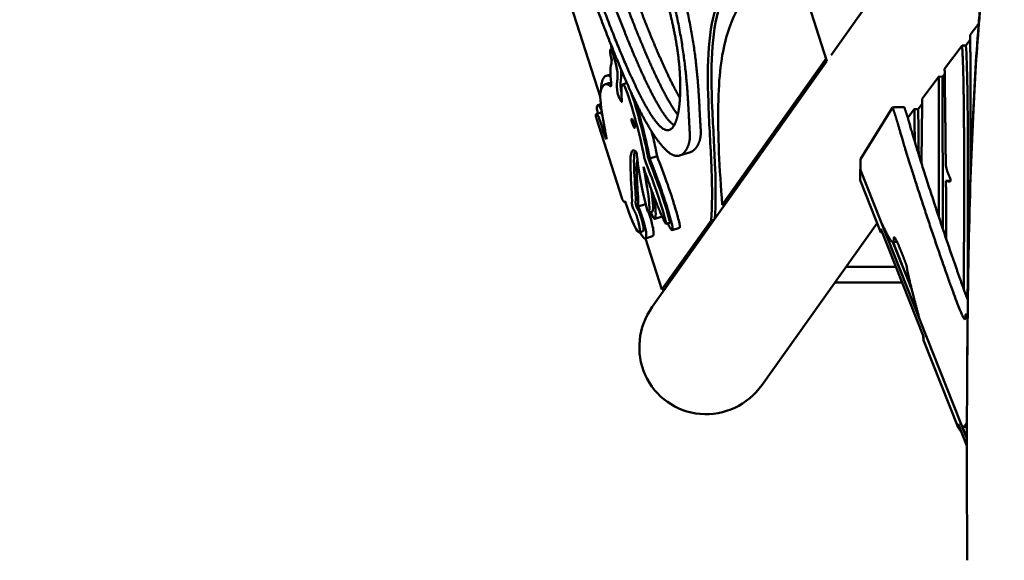
# Model space of a CAD drawing. Units: millimetres. Extents: x -2844 to 18241, y 0 to 39190.
# Drawn here: x 4163 to 5182, y 30930 to 31490 of the extents above; entities that cross this region are included whole.
import ezdxf

# ---------------------------------------------------------------- set-up
doc = ezdxf.new("R2010")
doc.units = ezdxf.units.MM
doc.layers.add('katman 1', color=7, linetype='Continuous', lineweight=0)
doc.layers.add('MD_Visible', color=7, linetype='Continuous', lineweight=50)
doc.styles.get("Standard").update_dxf_attribs({"font": 'arial.ttf'})
doc.dimstyles.new('ISO-25 (BySec)', dxfattribs={"dimtxt": 120, "dimasz": 60, "dimexe": 1.25, "dimexo": 0.625, "dimgap": 80, "dimtad": 1, "dimlfac": 0.1, "dimrnd": 5, "dimtxsty": 'Standard', "dimcen": 0, "dimse1": 1, "dimse2": 1, "dimclrd": 256, "dimclre": 256, "dimclrt": 256, "dimadec": 0, "dimazin": 0, "dimtfac": 1, "dimtmove": 1, "dimatfit": 3, "dimldrblk": 'DOTBLANK', "dimfxl": 1, "dimlwd": 5, "dimlwe": 5, "dimarcsym": 0})

# ---------------------------------------------------------------- blocks, each defined once
blk = doc.blocks.new('CustomObjectsInViewport8_0')
at = {"layer": 'MD_Visible'}
for p, q in [((4872.7, 3509.3), (4998.8, 3115)), ((5181.7, 3372.6), (5003.1, 3121.3)), ((4706.1, 3259.3), (4764, 3078.3)), ((5147.2, 3142.4), (5156, 3154.1)), ((5120.7, 3107), (5138.8, 3131.1)), ((5142.8, 3131.1), (5138.8, 3131.1)), ((5142.8, 3131.1), (5147.3, 3137.1)), ((4774.4, 3126.8), (4776.9, 3127.5)), ((4998.7, 3115.1), (4817.8, 2860.5)), ((4997.9, 3117.7), (4890.3, 2966.3)), ((4774.5, 3101.2), (4770.2, 3099.9)), ((5118.6, 3098.8), (5120.8, 3101.8)), ((4768.9, 3090.9), (4772.7, 3092.1)), ((4787.2, 3090.9), (4791, 3092.1)), ((5097.5, 3076), (5114.6, 3098.9)), ((5118.6, 3098.8), (5114.6, 3098.9)), ((5114.6, 3098.9), (5114.7, 2953.4)), ((5118.7, 2941.5), (5118.6, 3098.8)), ((4764.5, 3070.3), (4761.4, 3069.3)), ((4784, 3076.1), (4786.2, 3076.8)), ((5093.3, 3065.1), (5097.4, 3070.6)), ((4760.1, 3060.4), (4763.9, 3061.6)), ((5033.4, 3013.5), (5066.8, 3067.1)), ((5082.6, 3056.1), (5089.3, 3065.2)), ((5093.3, 3065.1), (5089.3, 3065.2)), ((4760.2, 3055.6), (4786.4, 2973.3)), ((4857.5, 3020.8), (4846.2, 3017.2)), ((4822.9, 3016.4), (4815.3, 3014)), ((5033.4, 3013.5), (5033.4, 3003)), ((5143.8, 2724.2), (5033.1, 3003.2)), ((5033.1, 3003.2), (5033.1, 2991.8)), ((5033.4, 3003.2), (5033.1, 3003.2)), ((5054.6, 2937.6), (5033.1, 2991.8)), ((5126, 2991), (5122, 2991)), ((4789.2, 2969.2), (4789.9, 2969.4)), ((4810.9, 2966.8), (4803.4, 2964.4)), ((4814.3, 2958), (4818, 2959.2)), ((4890.3, 2966.3), (4893.8, 2967.4)), ((4828, 2953.9), (4820.5, 2951.5)), ((4878.7, 2950), (4827.9, 2878.5)), ((4832.1, 2946.3), (4835.9, 2947.6)), ((4882.2, 2951.1), (4878.7, 2950)), ((4804.5, 2937.8), (4808.2, 2939)), ((4845.9, 2942.2), (4838.4, 2939.8)), ((5050.8, 2947.2), (4931.7, 2779.6)), ((5054.6, 2941.4), (5098.9, 2829.7)), ((5054.6, 2937.6), (5054.6, 2941.4)), ((5094.3, 2849.2), (5055.7, 2946.8)), ((4818.2, 2933.7), (4810.7, 2931.3)), ((4811, 2931.4), (4827.9, 2878.5)), ((5067, 2927.5), (5071, 2927.7)), ((5086.7, 2878.3), (5067.2, 2927.5)), ((5086.7, 2878.3), (5067.2, 2927.5)), ((5067.3, 2927.5), (5086.5, 2879.2)), ((5070.3, 2901.8), (5018.5, 2901.8)), ((4827.9, 2878.5), (4831.4, 2879.6)), ((5076.6, 2885.8), (5007.2, 2885.8)), ((5144.5, 2852.8), (5142.7, 2852.7)), ((5098.9, 2829.7), (5098.9, 2825.9)), ((5134.7, 2735.6), (5098.9, 2825.9)), ((5143.9, 2774.8), (5143.9, 2771.7)), ((5134.7, 2739.4), (5143.7, 2716.5)), ((5134.7, 2735.6), (5134.7, 2739.4)), ((5139.2, 2735.9), (5143, 2736.1)), ((5143, 2736.1), (5139.2, 2735.9)), ((5143.8, 2724.5), (5139.2, 2736)), ((5143.8, 2734.3), (5143, 2736.1)), ((5143.8, 2734.3), (5143, 2736.1)), ((5143.2, 2736.2), (5143.8, 2734.6))]:
    blk.add_line(p, q, dxfattribs=at)
at = {"layer": 'MD_Visible', "extrusion": (0, 0, -1)}
for centre, major_axis, start_param, end_param in [((4783.2, 3079.6), (-1.22, 3.81), 3.771307, 5.467376), ((4787, 3080.8), (-1.22, 3.81), 5.234562, 5.467376), ((4764.6, 3056.9), (-3.7, 11.5), 5.105157, 6.058761), ((4801.9, 2965.3), (-1.22, 3.81), 3.742633, 5.923058), ((4798.2, 2964.1), (-1.22, 3.81), 3.742633, 5.923058), ((4816.8, 2963), (-3.7, 11.5), 2.9736, 4.375472), ((4834.7, 2951.4), (-3.7, 11.5), 1.973341, 3.844805)]:
    blk.add_ellipse(centre, major_axis=major_axis, ratio=0.155841, start_param=start_param, end_param=end_param, dxfattribs=at)
at = {"layer": 'MD_Visible'}
for centre, major_axis, ratio, start_param, end_param in [((4760.8, 3055.7), (1.22, -3.81), 0.155841, 3.366017, 4.708679), ((4787, 2973.5), (1.22, -3.81), 0.155841, 4.708679, 6.017629), ((4813, 2961.8), (1.22, -3.81), 0.155841, 4.416751, 6.451178), ((4816.8, 2963), (1.22, -3.81), 0.155841, 0, 0.167992), ((4824.3, 2965.4), (3.7, -11.5), 0.155841, 0, 0.061279), ((4830.9, 2950.2), (1.22, -3.81), 0.155841, 5.579973, 7.451437), ((4834.7, 2951.4), (1.22, -3.81), 0.155841, 0, 1.168251), ((4842.2, 2953.8), (3.7, -11.5), 0.155841, 0, 1.168251), ((4874.7, 2820), (41.2, 58), 0.981101, 1.570796, 4.712389), ((5105.2, 3440.1), (35.1, -704.6), 0.105248, 0.036186, 0.037746)]:
    blk.add_ellipse(centre, major_axis=major_axis, ratio=ratio, start_param=start_param, end_param=end_param, dxfattribs=at)
at = {"layer": 'MD_Visible', "extrusion": (0, 0, -1)}
blk.add_ellipse((4798.1, 3050.6), major_axis=(-1.52, 4.76), ratio=0.155841, dxfattribs=at)
at = {"layer": 'MD_Visible'}
for points, degree in [([(4783.4, 3320.4), (4780.7, 3325.1), (4775.2, 3334), (4767, 3346.6), (4755.8, 3362.9), (4742.7, 3380.6), (4732.1, 3392.8), (4724.9, 3397.2), (4721, 3393.4), (4717.5, 3386.3), (4713.8, 3376.4), (4711.2, 3362.3), (4711.5, 3341.2), (4716.2, 3311.2), (4726, 3272.4), (4739.8, 3227.7), (4755.9, 3181.4), (4772.4, 3138.1), (4787.3, 3101.6), (4799.7, 3073.8), (4810, 3053.6), (4819.2, 3038.3), (4828.5, 3025.8), (4838.2, 3016.3), (4846.7, 3015.5), (4853, 3021.4), (4856.5, 3029.9), (4857.2, 3037.1), (4856.4, 3043.9), (4855.8, 3057.2), (4854.8, 3078.8), (4852.4, 3108.9), (4847.1, 3145.9), (4838.1, 3186.7), (4825.8, 3227.6), (4811.7, 3265.1), (4800.1, 3290.3), (4791.7, 3306.1), (4786.2, 3315.8), (4783.4, 3320.4)], 5), ([(4831.2, 3184.1), (4832.9, 3178.1), (4836, 3166.5), (4840, 3150), (4843.8, 3129.8), (4846.4, 3107.8), (4847.2, 3088.9), (4846.6, 3072.8), (4844.8, 3059.6), (4841.9, 3049.8), (4837.9, 3043.7), (4832.7, 3042.2), (4826.2, 3046.1), (4818, 3056.2), (4808, 3073.4), (4796.1, 3097.9), (4782.6, 3129.4), (4768, 3166.5), (4753.6, 3206.9), (4740.6, 3247.7), (4730.2, 3286), (4723.5, 3318.9), (4721.3, 3344.3), (4723.5, 3360.8), (4729.8, 3367.8), (4739.7, 3365.3), (4752.3, 3353.8), (4766.6, 3334.6), (4781.7, 3309.1), (4796.5, 3279.2), (4810.2, 3247), (4819.7, 3221), (4825.9, 3202.1), (4829.5, 3190), (4831.2, 3184.1)], 5), ([(4777.3, 3121.7), (4773.8, 3130.9), (4773.2, 3126.2), (4775.4, 3118.5)], 3), ([(4781.5, 3094), (4783, 3101.1), (4780.7, 3112.6), (4777.3, 3121.7)], 3), ([(4775.4, 3118.5), (4777.3, 3111.7), (4772.6, 3112.8), (4775.3, 3092.8)], 3), ([(4785.3, 3095.2), (4786, 3098.6), (4785.8, 3102.8), (4785.2, 3107.4)], 3), ([(4788, 3100.8), (4788, 3100.4), (4788.1, 3100), (4788.1, 3099.6)], 3), ([(4774.3, 3089.2), (4769.1, 3093.4), (4765.8, 3090.4), (4764.3, 3083.2)], 3), ([(4775.4, 3092), (4774.4, 3092.4), (4773.5, 3092.4), (4772.7, 3092.1)], 3), ([(4775.3, 3092.8), (4775.7, 3089.6), (4775.3, 3088.4), (4774.3, 3089.2)], 3), ([(4782, 3082.1), (4781.3, 3086.1), (4780.9, 3090.7), (4781.5, 3094)], 3), ([(4785.7, 3083.3), (4785.1, 3087.3), (4784.6, 3091.9), (4785.3, 3095.2)], 3), ([(4788.6, 3089.7), (4785.4, 3095.2), (4785.6, 3081.3), (4786.3, 3075.7)], 3), ([(4788.1, 3099.6), (4788.2, 3099.7), (4788.3, 3099.8), (4788.4, 3099.8)], 3), ([(4791.9, 3091.6), (4791.6, 3092.1), (4791.2, 3092.2), (4791, 3092.1)], 3), ([(4764.3, 3083.2), (4762.1, 3072.1), (4771.5, 3033.4), (4770.3, 3034.3)], 3), ([(4809.3, 3015.8), (4806.4, 3034.6), (4793.6, 3081.6), (4788.6, 3089.7)], 3), ([(4813.1, 3017), (4810.7, 3032.4), (4801.6, 3067), (4795.7, 3083.3)], 3), ([(4786.3, 3075.7), (4786.9, 3070.1), (4785.9, 3073.3), (4784, 3076.1)], 3), ([(4763.9, 3052.8), (4760.6, 3063.1), (4759.5, 3059.4)], 2), ([(4766.3, 3057.8), (4764.8, 3061.9), (4763.9, 3061.6)], 2), ([(4770.3, 3034.3), (4769, 3035.1), (4767.5, 3041.5), (4763.9, 3052.8)], 3), ([(4796.8, 2967.6), (4797.9, 2980.7), (4790.4, 3031.4), (4800.7, 3021.5)], 3), ([(4800.6, 2968.8), (4801.4, 2979.2), (4796.9, 3013.3), (4800.1, 3022)], 3), ([(4800.7, 3021.5), (4801.1, 3021.1), (4801.9, 3018.8), (4802, 3017.7)], 3), ([(4802, 3017.7), (4804.5, 2993.1), (4809.6, 2972.2), (4812.1, 2962.7)], 3), ([(4810.4, 3012), (4809.9, 3013.3), (4809.5, 3014.8), (4809.3, 3015.8)], 3), ([(4831.9, 2948.8), (4827.2, 2967.9), (4816.8, 2995.8), (4810.4, 3012)], 3), ([(4814.2, 3013.2), (4813.7, 3014.5), (4813.3, 3016), (4813.1, 3017)], 3), ([(4835.7, 2950), (4831, 2969.1), (4820.5, 2997), (4814.2, 3013.2)], 3), ([(4814.3, 2958.1), (4817.2, 2964.2), (4808.8, 3004.9), (4808.7, 3005.4)], 3), ([(4808.7, 3005.4), (4823.2, 2962.5), (4831.5, 2947.1)], 2), ([(5126.7, 2990.8), (5126.5, 2990.9), (5126.2, 2990.9), (5126, 2991)], 3), ([(4818.1, 2959.3), (4819.4, 2962.1), (4818.3, 2972.1), (4816.8, 2982.3)], 3), ([(4788.1, 2969.7), (4789, 2968.9), (4789.4, 2969.1), (4789.6, 2969.7)], 3), ([(4789.6, 2969.7), (4789.7, 2970), (4790.1, 2969.3), (4790.3, 2968.5)], 3), ([(4790.3, 2968.5), (4800.5, 2935.4), (4807.6, 2931.6), (4804.3, 2945.1)], 3), ([(4804.3, 2945.1), (4801.8, 2955.9), (4798.8, 2960.9)], 2), ([(4808.1, 2946.3), (4805.5, 2957.1), (4802.6, 2962.1)], 2), ([(4810.9, 2967.3), (4810.9, 2967.1), (4810.9, 2966.9), (4810.9, 2966.8)], 3), ([(4810.9, 2966.8), (4811, 2966.6), (4811.1, 2966.4), (4811.2, 2966.2)], 3), ([(4808.2, 2939), (4809.1, 2939.3), (4809.2, 2941.9), (4808.1, 2946.3)], 3), ([(4836.3, 2942.2), (4835.6, 2943.6), (4834.8, 2945.2), (4833.9, 2946.9)], 3), ([(5056.2, 2937.2), (5055.9, 2937.3), (5055.6, 2937.4), (5055.2, 2937.4), (5054.9, 2937.5), (5054.6, 2937.6)], 5), ([(5098.9, 2825.9), (5098.7, 2826.9), (5098.6, 2828), (5098.5, 2829), (5098.4, 2830.1), (5098.3, 2831.1)], 5), ([(5138.1, 2730.7), (5137.4, 2731.6), (5136.7, 2732.6), (5136.1, 2733.5), (5135.4, 2734.5), (5134.7, 2735.6)], 5), ([(5143, 2736.1), (5143.2, 2736.2), (5143.3, 2736.2), (5143.5, 2736.3), (5143.6, 2736.4), (5143.8, 2736.5)], 5)]:
    blk.add_open_spline(points, degree=degree, dxfattribs=at)
for points, degree, knots in [([(4840.5, 3048.5), (4839.9, 3048.9), (4837.9, 3050.4), (4834.2, 3053.9), (4828.3, 3061.6), (4819.3, 3077), (4807.4, 3101.5), (4793.9, 3133), (4779.3, 3170.1), (4764.9, 3210.5), (4751.8, 3251.3), (4741.5, 3289.6), (4734.8, 3322.5), (4732.9, 3344.2), (4733.8, 3356), (4735.5, 3361.8), (4736.8, 3364.3), (4737, 3364.8)], 5, [-0.6830655, -0.6830655, -0.6830655, -0.6830655, -0.6830655, -0.6830655, -0.6666667, -0.6333333, -0.6, -0.5666667, -0.5333333, -0.5, -0.4666667, -0.4333333, -0.4, -0.3666667, -0.3333333, -0.3, -0.2913355, -0.2913355, -0.2913355, -0.2913355, -0.2913355, -0.2913355]), ([(4840.5, 3048.5), (4839.9, 3048.9), (4837.9, 3050.4), (4834.2, 3053.9), (4828.3, 3061.6), (4819.3, 3077), (4807.4, 3101.5), (4793.9, 3133), (4779.3, 3170.1), (4764.9, 3210.5), (4751.8, 3251.3), (4741.5, 3289.6), (4734.8, 3322.5), (4732.9, 3344.2), (4733.8, 3356), (4735.5, 3361.8), (4736.8, 3364.3), (4737, 3364.8)], 5, [-0.6830655, -0.6830655, -0.6830655, -0.6830655, -0.6830655, -0.6830655, -0.6666667, -0.6333333, -0.6, -0.5666667, -0.5333333, -0.5, -0.4666667, -0.4333333, -0.4, -0.3666667, -0.3333333, -0.3, -0.2913355, -0.2913355, -0.2913355, -0.2913355, -0.2913355, -0.2913355]), ([(4844.3, 3059.5), (4843.5, 3060.5), (4841, 3063.8), (4836.5, 3070.6), (4829.4, 3083.2), (4818.7, 3105.2), (4805.2, 3136.6), (4790.6, 3173.7), (4776.2, 3214.1), (4763.1, 3254.9), (4752.8, 3293.2), (4746.7, 3323.1), (4744.8, 3341.6), (4744.8, 3352.2), (4745.3, 3357.5), (4745.6, 3359.2)], 5, [-0.6491838, -0.6491838, -0.6491838, -0.6491838, -0.6491838, -0.6491838, -0.6333333, -0.6, -0.5666667, -0.5333333, -0.5, -0.4666667, -0.4333333, -0.4, -0.3666667, -0.3333333, -0.3155571, -0.3155571, -0.3155571, -0.3155571, -0.3155571, -0.3155571]), ([(4745.6, 3359.2), (4745.3, 3357.5), (4744.8, 3352.2), (4744.8, 3341.6), (4746.7, 3323.1), (4752.8, 3293.2), (4763.1, 3254.9), (4776.2, 3214.1), (4790.6, 3173.7), (4805.2, 3136.6), (4818.7, 3105.2), (4829.4, 3083.2), (4836.5, 3070.6), (4841, 3063.8), (4843.5, 3060.5), (4844.3, 3059.5)], 5, [0.3155571, 0.3155571, 0.3155571, 0.3155571, 0.3155571, 0.3155571, 0.3333333, 0.3666667, 0.4, 0.4333333, 0.4666667, 0.5, 0.5333333, 0.5666667, 0.6, 0.6333333, 0.6491838, 0.6491838, 0.6491838, 0.6491838, 0.6491838, 0.6491838]), ([(4846.5, 3076.8), (4845.5, 3078.5), (4842.5, 3083.9), (4837, 3094.3), (4828.6, 3112), (4816.4, 3140.2), (4801.9, 3177.3), (4787.5, 3217.7), (4774.4, 3258.5), (4764.6, 3294.9), (4759.4, 3319.9), (4757.2, 3335.4), (4756.6, 3344.1), (4756.4, 3347.5)], 5, [-0.616121, -0.616121, -0.616121, -0.616121, -0.616121, -0.616121, -0.6, -0.5666667, -0.5333333, -0.5, -0.4666667, -0.4333333, -0.4, -0.3666667, -0.3415203, -0.3415203, -0.3415203, -0.3415203, -0.3415203, -0.3415203]), ([(5144.1, 2597.9), (5143.7, 2655.2), (5143.6, 2710.3), (5143.9, 2762.8), (5144.1, 2819.8), (5144.7, 2873.9), (5145.7, 2924.2), (5146.7, 2972.1), (5148.2, 3016.5), (5150.1, 3056.8), (5151.8, 3094.5), (5154.1, 3128.7), (5156.7, 3159.5), (5159.7, 3194.9), (5163.2, 3226), (5167.2, 3253.1), (5169, 3264.6), (5170.7, 3276.1), (5172.4, 3287.6), (5173.4, 3294.5), (5174.4, 3301.4), (5175.4, 3308.3)], 3, [-0.999986, -0.999986, -0.999986, -0.999986, -0.807842, -0.807842, -0.807842, -0.599111, -0.599111, -0.599111, -0.400317, -0.400317, -0.400317, -0.214397, -0.214397, -0.214397, -0.000283, -0.000283, -0.000283, 0.090152, 0.090152, 0.090152, 0.144791, 0.144791, 0.144791, 0.144791]), ([(5143.9, 2774.8), (5144.2, 2828.5), (5144.8, 2879.6), (5145.7, 2927.3), (5146.7, 2975.2), (5148.2, 3019.6), (5150.1, 3059.9), (5151.9, 3097.6), (5154.1, 3131.8), (5156.7, 3162.6), (5159.7, 3198.1), (5163.2, 3229.1), (5167.3, 3256.2), (5169, 3267.7), (5170.7, 3279.2), (5172.4, 3290.7), (5173.1, 3295.4), (5173.8, 3300.1), (5174.5, 3304.8)], 3, [-0.7969767, -0.7969767, -0.7969767, -0.7969767, -0.5991106, -0.5991106, -0.5991106, -0.4003167, -0.4003167, -0.4003167, -0.2143966, -0.2143966, -0.2143966, -0.0002828, -0.0002828, -0.0002828, 0.0901521, 0.0901521, 0.0901521, 0.1273581, 0.1273581, 0.1273581, 0.1273581]), ([(4857.5, 3020.8), (4858.9, 3021.3), (4861.6, 3022.8), (4865, 3026.8), (4867.8, 3033.6), (4868.5, 3040.7), (4867.7, 3047.5), (4867.1, 3060.8), (4866.1, 3082.4), (4863.7, 3112.6), (4858.4, 3149.5), (4849.4, 3190.3), (4837.4, 3230.1), (4826.5, 3259.1), (4818.3, 3278.3), (4813, 3289.6), (4810.5, 3294.7)], 5, [0.6286931, 0.6286931, 0.6286931, 0.6286931, 0.6286931, 0.6286931, 0.6571429, 0.6857143, 0.7142857, 0.7428571, 0.7714286, 0.8, 0.8285714, 0.8571429, 0.8857143, 0.9142857, 0.9428571, 0.9675465, 0.9675465, 0.9675465, 0.9675465, 0.9675465, 0.9675465]), ([(4878.7, 2950), (4880, 2965.2), (4880, 2982.2), (4878.5, 3023.1), (4877.1, 3044.5), (4874.6, 3105.7), (4874.8, 3142.2), (4892.2, 3196.8), (4905.9, 3210.6), (4932.1, 3231.4), (4943.9, 3239.2), (4955.6, 3250)], 3, [0, 0, 0, 0, 12.092029, 12.092029, 23.93329, 23.93329, 46.580624, 46.580624, 67.092034, 67.092034, 81.925968, 81.925968, 81.925968, 81.925968]), ([(4882.5, 2951.5), (4883.8, 2966.6), (4883.7, 2983.6), (4882.2, 3024.3), (4880.9, 3045.7), (4878.3, 3106.9), (4878.6, 3143.4), (4896, 3198), (4909.6, 3211.8), (4934.8, 3231.7), (4945.5, 3239), (4956.2, 3248.3)], 3, [0.085198, 0.085198, 0.085198, 0.085198, 12.088422, 12.088422, 23.926676, 23.926676, 46.569478, 46.569478, 67.079572, 67.079572, 80.57295, 80.57295, 80.57295, 80.57295]), ([(4959.8, 3236.8), (4917.9, 3196.4), (4902.2, 3167), (4889.4, 3121.1), (4886.7, 3099.3), (4885.7, 3039.3), (4887.4, 3003.4), (4890.3, 2966.3)], 3, [7.272271, 7.272271, 7.272271, 7.272271, 115.709541, 115.709541, 187.819071, 187.819071, 257.695316, 257.695316, 257.695316, 257.695316]), ([(5147.5, 2992.8), (5147.5, 2997.7), (5147.5, 3011.6), (5147.5, 3034.1), (5147.5, 3064.8), (5147.4, 3094.4), (5147.3, 3118.7), (5147.3, 3134.6), (5147.2, 3142.4)], 5, [-0.2360579, -0.2360579, -0.2360579, -0.2360579, -0.2360579, -0.2360579, -0.2, -0.1333333, -0.0666667, 0, 0, 0, 0, 0, 0]), ([(4775.9, 3127.2), (4775.8, 3127.8), (4775.7, 3128.3), (4775.4, 3129.9), (4775.3, 3130.9), (4775.2, 3131.7)], 3, [-1.7954671, -1.7954671, -1.7954671, -1.7954671, -1.6910908, -1.6910908, -1.4736264, -1.4736264, -1.4736264, -1.4736264]), ([(5138.8, 3131.1), (5139, 3127.9), (5139.4, 3120.4), (5140, 3106), (5140.5, 3080.2), (5140.9, 3037.2), (5140.9, 2987.6), (5140.8, 2943.1), (5140.7, 2909), (5140.6, 2887.4), (5140.6, 2878.6)], 5, [0, 0, 0, 0, 0, 0, 0.0666667, 0.1333333, 0.2, 0.2666667, 0.3333333, 0.3786955, 0.3786955, 0.3786955, 0.3786955, 0.3786955, 0.3786955]), ([(5144.5, 2868.1), (5144.5, 2876.7), (5144.6, 2885.4), (5144.6, 2894), (5144.7, 2917.2), (5144.8, 2939.9), (5144.8, 2961.4), (5144.9, 2985.7), (5144.9, 3008.4), (5144.8, 3028.6), (5144.7, 3051.2), (5144.5, 3070.7), (5144.2, 3086.7), (5143.9, 3107), (5143.4, 3121.8), (5142.8, 3131.1)], 3, [86.534755, 86.534755, 86.534755, 86.534755, 90.031993, 90.031993, 90.031993, 99.400885, 99.400885, 99.400885, 110.061076, 110.061076, 110.061076, 122.00588, 122.00588, 122.00588, 137.121332, 137.121332, 137.121332, 137.121332]), ([(4775.5, 3112.7), (4775.5, 3114.1), (4775.6, 3115.5), (4775.7, 3116.7), (4775.7, 3116.7), (4775.7, 3116.7)], 3, [1.5297433, 1.5297433, 1.5297433, 1.5297433, 2.1368104, 2.1368104, 2.1420624, 2.1420624, 2.1420624, 2.1420624]), ([(4765.4, 3091.7), (4765.4, 3091.8), (4765.4, 3091.9), (4765.5, 3092.2), (4765.5, 3092.3), (4765.6, 3092.6), (4765.6, 3092.8), (4765.8, 3093.5), (4765.9, 3093.9), (4766.3, 3095.1), (4766.6, 3095.9), (4767.5, 3097.8), (4768.3, 3098.8), (4770.6, 3100.3), (4772.5, 3100.3), (4774.7, 3098.9)], 3, [0, 0, 0, 0, 0.118034, 0.118034, 0.236326, 0.236326, 0.473643, 0.473643, 0.950972, 0.950972, 1.914494, 1.914494, 3.863058, 3.863058, 7.1218, 7.1218, 7.1218, 7.1218]), ([(5121.9, 3008), (5121.8, 3011.8), (5121.7, 3028.2), (5121.5, 3046.6), (5121.2, 3066.8), (5120.9, 3089), (5120.7, 3107)], 5, [-0.08758594, -0.08758594, -0.08758594, -0.08758594, -0.08758594, -0.08758594, -0.06666667, 0, 0, 0, 0, 0, 0]), ([(4765, 3085.8), (4765, 3086.6), (4765, 3087.4), (4765.1, 3088.8), (4765.1, 3089.5), (4765.2, 3090.4), (4765.2, 3090.6), (4765.3, 3091.3), (4765.4, 3091.6), (4765.4, 3091.7)], 3, [3.901641, 3.901641, 3.901641, 3.901641, 4.269091, 4.269091, 4.607424, 4.607424, 4.779062, 4.779062, 5.0156, 5.0156, 5.0156, 5.0156]), ([(4784, 3076.1), (4784, 3076.2), (4784, 3076.2), (4783.9, 3076.3), (4783.9, 3076.4), (4783.9, 3076.4)], 3, [0, 0, 0, 0, 0.02876686, 0.02876686, 0.05753365, 0.05753365, 0.05753365, 0.05753365]), ([(4800.3, 3073.4), (4800.8, 3071.8), (4801.3, 3070.2), (4801.8, 3068.6), (4804.3, 3060), (4806.9, 3050.7), (4809.2, 3041.7), (4811, 3034.3), (4812.7, 3027.1), (4814, 3020.8), (4814.5, 3018.4), (4815, 3016.1), (4815.3, 3014)], 3, [-4.919432, -4.919432, -4.919432, -4.919432, -4.516482, -4.516482, -4.516482, -2.413313, -2.413313, -2.413313, -0.667081, -0.667081, -0.667081, 0, 0, 0, 0]), ([(5096.7, 3009), (5096.7, 3011.4), (5096.8, 3017.6), (5096.9, 3027.6), (5097.1, 3041.2), (5097.2, 3054.6), (5097.4, 3065.4), (5097.4, 3072.5), (5097.5, 3076)], 5, [0.8545151, 0.8545151, 0.8545151, 0.8545151, 0.8545151, 0.8545151, 0.88, 0.92, 0.96, 1, 1, 1, 1, 1, 1]), ([(4760.6, 3068), (4760.8, 3068.8), (4761.1, 3069.3), (4761.5, 3069.3), (4761.9, 3069.3), (4762.3, 3069.1), (4762.9, 3068.3), (4763.5, 3067.6), (4764.2, 3066.4), (4764.9, 3064.8), (4765.1, 3064.5), (4765.2, 3064.1), (4765.4, 3063.8)], 3, [-1.555582, -1.555582, -1.555582, -1.555582, -1.157057, -1.157057, -1.157057, -0.838562, -0.838562, -0.838562, -0.5433, -0.5433, -0.5433, -0.486378, -0.486378, -0.486378, -0.486378]), ([(5066.8, 3067.1), (5068.8, 3067.2), (5070.9, 3067.2), (5072.9, 3067.2), (5074.9, 3067.2), (5076.9, 3067.3), (5078.9, 3067.3)], 3, [-1.20626, -1.20626, -1.20626, -1.20626, -0.603127, -0.603127, -0.603127, 0, 0, 0, 0]), ([(5144.5, 2849.8), (5143.8, 2851.4), (5142.6, 2853.7), (5142, 2852.8), (5142.8, 2845.6), (5140.6, 2845.5), (5127.5, 2880.1), (5107.7, 2937.6), (5088.1, 2997.1), (5075.5, 3037.7), (5072.9, 3048.2), (5070.5, 3056.2), (5068.1, 3063.3), (5066.8, 3067.1)], 5, [0.2165283, 0.2165283, 0.2165283, 0.2165283, 0.2165283, 0.2165283, 0.2666667, 0.3333333, 0.4, 0.4666667, 0.5333333, 0.6, 0.6666667, 0.7333333, 0.7923324, 0.7923324, 0.7923324, 0.7923324, 0.7923324, 0.7923324]), ([(5144.7, 2867.4), (5143.5, 2870.6), (5139.5, 2881.3), (5131.4, 2904), (5117.6, 2944.3), (5100.1, 2997.7), (5087.5, 3038.1), (5084.8, 3048.7), (5082.5, 3056.7), (5080.2, 3063.6), (5078.9, 3067.3)], 5, [0.4341939, 0.4341939, 0.4341939, 0.4341939, 0.4341939, 0.4341939, 0.4666667, 0.5333333, 0.6, 0.6666667, 0.7333333, 0.7910302, 0.7910302, 0.7910302, 0.7910302, 0.7910302, 0.7910302]), ([(5089.3, 3065.2), (5089.4, 3059.9), (5089.5, 3053), (5089.6, 3046.4), (5089.7, 3039.9), (5089.7, 3033.2), (5089.7, 3031.5)], 5, [-1, -1, -1, -1, -1, -1, -0.93333333, -0.91182859, -0.91182859, -0.91182859, -0.91182859, -0.91182859, -0.91182859]), ([(5093.8, 3018.1), (5093.8, 3024.4), (5093.7, 3030.6), (5093.7, 3036.8), (5093.6, 3044), (5093.5, 3051.2), (5093.4, 3058.7), (5093.4, 3060.8), (5093.3, 3063), (5093.3, 3065.1)], 3, [104.583359, 104.583359, 104.583359, 104.583359, 107.607957, 107.607957, 107.607957, 111.068592, 111.068592, 111.068592, 112.049792, 112.049792, 112.049792, 112.049792]), ([(4817.2, 3042.2), (4818.9, 3035.4), (4820.4, 3028.9), (4821.6, 3023.2), (4822.1, 3020.8), (4822.5, 3018.5), (4822.9, 3016.4)], 3, [0.6700323, 0.6700323, 0.6700323, 0.6700323, 0.8806544, 0.8806544, 0.8806544, 0.9686658, 0.9686658, 0.9686658, 0.9686658]), ([(4802.5, 3013.5), (4802, 3011.4), (4801.7, 3008.4), (4801.6, 2998.2), (4802.2, 2989.6), (4803, 2976.4), (4803.3, 2971.3), (4803.4, 2966.2), (4803.4, 2965.3), (4803.4, 2964.4)], 3, [-9.008072, -9.008072, -9.008072, -9.008072, -6.888836, -6.888836, -3.106497, -3.106497, -0.616875, -0.616875, 0, 0, 0, 0]), ([(4815.3, 3014), (4818.5, 3005.9), (4822.4, 2995.5), (4828.9, 2977.2), (4831.4, 2969.6), (4835.2, 2957.1), (4836.6, 2952.1), (4837.8, 2947.4)], 3, [-4.668938, -4.668938, -4.668938, -4.668938, -2.448987, -2.448987, -0.986619, -0.986619, 0, 0, 0, 0]), ([(4822.9, 3016.4), (4826, 3008.3), (4830, 2997.9), (4836.4, 2979.6), (4838.9, 2972), (4842.7, 2959.5), (4844.1, 2954.5), (4845.3, 2949.8)], 3, [0.0433168, 0.0433168, 0.0433168, 0.0433168, 0.4631707, 0.4631707, 0.7397446, 0.7397446, 0.9263415, 0.9263415, 0.9263415, 0.9263415]), ([(5122, 2991), (5122.4, 2990.9), (5123.1, 2990.7), (5124, 2990.5), (5125, 2990.3), (5126, 2990.3), (5126.7, 2990.6), (5127, 2991.2), (5126.9, 2992), (5126.6, 2993.1), (5126.1, 2994.4), (5125.4, 2996), (5124.6, 2997.7), (5123.9, 2999.5), (5123.2, 3001.5), (5122.6, 3003.5), (5122.3, 3005.3), (5122, 3006.6), (5121.9, 3007.5), (5121.9, 3008)], 5, [0, 0, 0, 0, 0, 0, 0.0666667, 0.1333333, 0.2, 0.2666667, 0.3333333, 0.4, 0.4666667, 0.5333333, 0.6, 0.6666667, 0.7333333, 0.8, 0.8666667, 0.9333333, 1, 1, 1, 1, 1, 1]), ([(5122.2, 2931.1), (5122.2, 2931.9), (5122.3, 2937.6), (5122.3, 2946.8), (5122.3, 2958.2), (5122.2, 2972.2), (5122.1, 2986.8), (5122, 2991)], 5, [-0.2113206, -0.2113206, -0.2113206, -0.2113206, -0.2113206, -0.2113206, -0.2, -0.1333333, -0.1072076, -0.1072076, -0.1072076, -0.1072076, -0.1072076, -0.1072076]), ([(4819.8, 2974.1), (4820.6, 2968.8), (4821.2, 2963.6), (4821.5, 2955.9), (4821.4, 2953.1), (4820.7, 2951.7)], 3, [-3.966276, -3.966276, -3.966276, -3.966276, -1.791677, -1.791677, 0, 0, 0, 0]), ([(4803.4, 2964.4), (4803.6, 2964), (4803.8, 2963.5), (4805, 2960.8), (4805.9, 2958.2), (4807.8, 2952.6), (4808.6, 2949.7), (4809.7, 2945.7), (4810, 2944.5), (4810.3, 2943.4)], 3, [-1.952613, -1.952613, -1.952613, -1.952613, -1.804394, -1.804394, -1.107071, -1.107071, -0.333035, -0.333035, 0, 0, 0, 0]), ([(4814.3, 2958), (4814.3, 2958), (4814.3, 2958), (4815.3, 2955.1), (4816.2, 2952.2), (4817.2, 2948.1), (4817.5, 2947), (4817.8, 2945.8)], 3, [0.7173395, 0.7173395, 0.7173395, 0.7173395, 0.718135, 0.718135, 0.9152007, 0.9152007, 0.9999896, 0.9999896, 0.9999896, 0.9999896]), ([(4810.3, 2943.4), (4810.9, 2940.5), (4811.4, 2938.1), (4811.8, 2934), (4811.6, 2932.5), (4810.7, 2930.9), (4809.8, 2931.1), (4807.5, 2933.8), (4806.3, 2935.5), (4805, 2938)], 3, [-8.977863, -8.977863, -8.977863, -8.977863, -7.848619, -7.848619, -6.398819, -6.398819, -4.419459, -4.419459, -2.992626, -2.992626, -2.992626, -2.992626]), ([(4817.8, 2945.8), (4818.5, 2942.9), (4818.9, 2940.5), (4819.3, 2936.4), (4819.2, 2935), (4818.6, 2934), (4818.4, 2933.8), (4818.2, 2933.7)], 3, [0, 0, 0, 0, 0.1177207, 0.1177207, 0.2688586, 0.2688586, 0.328817, 0.328817, 0.328817, 0.328817]), ([(5055.7, 2946.8), (5056.8, 2944.4), (5059.2, 2939.5), (5062.3, 2933.4), (5065.3, 2928.2), (5067.4, 2926.6), (5068.1, 2928.8), (5067.9, 2932.9), (5068.8, 2933.5), (5072.2, 2926.4), (5076.5, 2915.8), (5080.2, 2906.3), (5081.6, 2902.3), (5081.5, 2901.3), (5082.2, 2897.1), (5084.2, 2888), (5087.3, 2875.6), (5090.5, 2863.4), (5093, 2854.1), (5094.3, 2849.2)], 5, [-0.9902523, -0.9902523, -0.9902523, -0.9902523, -0.9902523, -0.9902523, -0.9333333, -0.8666667, -0.8, -0.7333333, -0.6666667, -0.6, -0.5333333, -0.4666667, -0.4, -0.3333333, -0.2666667, -0.2, -0.1333333, -0.0666667, -0.0032295, -0.0032295, -0.0032295, -0.0032295, -0.0032295, -0.0032295]), ([(5071, 2927.7), (5071, 2927.7), (5071.1, 2927.7), (5071.2, 2927.8), (5071.2, 2927.8), (5071.3, 2927.9), (5071.4, 2927.9)], 5, [-0.80105485, -0.80105485, -0.80105485, -0.80105485, -0.80105485, -0.80105485, -0.8, -0.78088047, -0.78088047, -0.78088047, -0.78088047, -0.78088047, -0.78088047]), ([(5139.2, 2736), (5139.6, 2736.1), (5140.4, 2736.5), (5141.4, 2737.2), (5142.4, 2738.2), (5143.1, 2739.4), (5143.5, 2740.2), (5143.7, 2740.6), (5143.8, 2740.7)], 5, [-0.9957273, -0.9957273, -0.9957273, -0.9957273, -0.9957273, -0.9957273, -0.9333333, -0.8666667, -0.8, -0.7671479, -0.7671479, -0.7671479, -0.7671479, -0.7671479, -0.7671479]), ([(5139.2, 2736), (5139.9, 2736), (5140.5, 2736), (5141.8, 2736.1), (5142.5, 2736.1), (5143.2, 2736.2)], 3, [0, 0, 0, 0, 0.2003042, 0.2003042, 0.4006089, 0.4006089, 0.4006089, 0.4006089])]:
    blk.add_open_spline(points, degree=degree, knots=knots, dxfattribs=at)
blk = doc.blocks.new('*D20')
at = {"lineweight": 5, "transparency": 16777216}
blk.add_line((-2554.2, 24817.7), (-2554.2, 38326.6), dxfattribs=at)
at = {"transparency": 16777216}
for points in [[(-2574.2, 38326.6), (-2534.2, 38326.6), (-2554.2, 38446.6)], [(-2574.2, 24817.7), (-2534.2, 24817.7), (-2554.2, 24697.7)]]:
    blk.add_solid(points, dxfattribs=at)
at = {"layer": 'Defpoints', "color": 0, "transparency": 16777216}
for p in [(-2554.2, 38446.6), (10766.8, 38446.6), (7028.3, 24697.7)]:
    blk.add_point(p, dxfattribs=at)
at = {"transparency": 16777216, "insert": (-2726.2, 31572.2), "char_height": 180, "attachment_point": 5, "rotation": 90}
blk.add_mtext('1375', dxfattribs=at)
blk = doc.blocks.new('_DotBlank')
at = {"color": 0, "linetype": 'ByBlock', "lineweight": -2}
blk.add_line((-0.5, 0), (-1, 0), dxfattribs=at)
blk.add_circle((0, 0), 0.5, dxfattribs=at)
blk = doc.blocks.new('FCAS')
at = {"layer": 'katman 1'}
blk.add_open_spline([(22056.786, 29789.672), (22057.525, 29789.711), (22058.215, 29789.897), (22058.817, 29790.349), (22059.556, 29790.387), (22060.246, 29790.575), (22060.847, 29791.026), (22061.586, 29791.065), (22062.277, 29791.248), (22062.877, 29791.702), (22063.617, 29791.742), (22064.307, 29791.925), (22064.908, 29792.379), (22065.648, 29792.418), (22066.338, 29792.602), (22066.939, 29793.055), (22067.468, 29792.253), (22067.576, 29791.398), (22067.243, 29790.497), (22066.818, 29789.345), (22066.301, 29788.22), (22066.272, 29786.96), (22066.273, 29784.707), (22066.274, 29782.455), (22066.275, 29780.202), (22066.271, 29779.525), (22066.268, 29778.848), (22066.264, 29778.171), (22066.281, 29777.2), (22066.286, 29776.23), (22066.318, 29775.26), (22066.353, 29774.228), (22066.795, 29773.395), (22067.607, 29772.758), (22068.555, 29768.667), (22070.373, 29764.933), (22072.393, 29761.293), (22073.096, 29760.025), (22073.828, 29758.739), (22075.064, 29757.868), (22075.288, 29757.644), (22075.513, 29757.421), (22075.737, 29757.197), (22076.581, 29754.881), (22078.162, 29753.302), (22080.476, 29752.455), (22080.476, 29752.455), (22080.472, 29752.457), (22080.472, 29752.457), (22080.926, 29752.23), (22081.38, 29752.003), (22081.835, 29751.776), (22081.835, 29751.776), (22081.828, 29751.78), (22081.828, 29751.78), (22080.917, 29751.093), (22079.837, 29750.786), (22078.781, 29750.425), (22077.725, 29750.063), (22076.642, 29749.763), (22075.734, 29749.069), (22075.734, 29749.069), (22075.743, 29749.075), (22075.743, 29749.075), (22075.001, 29749.033), (22074.308, 29748.845), (22073.704, 29748.392), (22073.704, 29748.392), (22073.713, 29748.399), (22073.713, 29748.399), (22072.971, 29748.355), (22072.277, 29748.167), (22071.671, 29747.715), (22071.671, 29747.715), (22071.683, 29747.723), (22071.683, 29747.723), (22070.94, 29747.679), (22070.245, 29747.492), (22069.64, 29747.038), (22069.64, 29747.038), (22069.652, 29747.045), (22069.652, 29747.045), (22068.909, 29747.003), (22068.215, 29746.814), (22067.61, 29746.362), (22067.61, 29746.362), (22067.622, 29746.369), (22067.622, 29746.369), (22066.879, 29746.325), (22066.184, 29746.139), (22065.579, 29745.685), (22065.579, 29745.685), (22065.591, 29745.693), (22065.591, 29745.693), (22064.851, 29745.649), (22064.157, 29745.467), (22063.556, 29745.01), (22062.817, 29744.972), (22062.126, 29744.79), (22061.526, 29744.333), (22060.787, 29744.295), (22060.095, 29744.112), (22059.494, 29743.657), (22058.755, 29743.618), (22058.064, 29743.436), (22057.464, 29742.98), (22056.725, 29742.942), (22056.034, 29742.759), (22055.434, 29742.303), (22054.695, 29742.264), (22054.003, 29742.083), (22053.403, 29741.627), (22052.664, 29741.588), (22051.972, 29741.407), (22051.372, 29740.95), (22050.633, 29740.912), (22049.941, 29740.732), (22049.342, 29740.275), (22043.683, 29740.316), (22035.356, 29736.574), (22030.375, 29734.222), (22030.166, 29734.197), (22029.957, 29734.176), (22029.748, 29734.16), (22029.287, 29734.165), (22028.827, 29734.171), (22028.366, 29734.176), (22025.94, 29734.818), (22023.951, 29734.012), (22021.532, 29735.144), (22017.812, 29736.887), (22015.379, 29741.656), (22013.115, 29744.822), (22012.489, 29747.351), (22012.39, 29752.058), (22009.405, 29753.132), (22010.244, 29755.097), (22008.907, 29757.097), (22008.567, 29758.967), (22008.728, 29759.705), (22008.895, 29760.463), (22009.063, 29761.23), (22007.353, 29766.65), (22010.233, 29770.822), (22013.466, 29774.783), (22013.465, 29775.001), (22013.463, 29775.219), (22013.46, 29775.437), (22014.202, 29775.495), (22014.9, 29775.682), (22015.504, 29776.138), (22015.504, 29776.138), (22015.495, 29776.13), (22015.495, 29776.13), (22016.235, 29776.171), (22016.928, 29776.352), (22017.531, 29776.806), (22018.267, 29776.855), (22018.957, 29777.038), (22019.559, 29777.485), (22020.295, 29777.532), (22020.986, 29777.714), (22021.589, 29778.161), (22022.326, 29778.208), (22023.018, 29778.389), (22023.621, 29778.837), (22024.357, 29778.886), (22025.048, 29779.066), (22025.651, 29779.513), (22026.386, 29779.562), (22027.079, 29779.741), (22027.683, 29780.187), (22028.418, 29780.238), (22029.109, 29780.42), (22029.712, 29780.866), (22030.448, 29780.915), (22031.141, 29781.096), (22031.743, 29781.545), (22032.479, 29781.592), (22033.172, 29781.772), (22033.776, 29782.216), (22038.881, 29782.211), (22050.857, 29786.002), (22054.756, 29788.995), (22055.495, 29789.035), (22056.185, 29789.221), (22056.786, 29789.672)], degree=3, knots=[0, 0, 0, 0, 1, 1, 1, 2, 2, 2, 3, 3, 3, 4, 4, 4, 5, 5, 5, 6, 6, 6, 7, 7, 7, 8, 8, 8, 9, 9, 9, 10, 10, 10, 11, 11, 11, 12, 12, 12, 13, 13, 13, 14, 14, 14, 15, 15, 15, 16, 16, 16, 17, 17, 17, 18, 18, 18, 19, 19, 19, 20, 20, 20, 21, 21, 21, 22, 22, 22, 23, 23, 23, 24, 24, 24, 25, 25, 25, 26, 26, 26, 27, 27, 27, 28, 28, 28, 29, 29, 29, 30, 30, 30, 31, 31, 31, 32, 32, 32, 33, 33, 33, 34, 34, 34, 35, 35, 35, 36, 36, 36, 37, 37, 37, 38, 38, 38, 39, 39, 39, 40, 40, 40, 41, 41, 41, 42, 42, 42, 43, 43, 43, 44, 44, 44, 45, 45, 45, 46, 46, 46, 47, 47, 47, 48, 48, 48, 49, 49, 49, 50, 50, 50, 51, 51, 51, 52, 52, 52, 53, 53, 53, 54, 54, 54, 55, 55, 55, 56, 56, 56, 57, 57, 57, 58, 58, 58, 59, 59, 59, 60, 60, 60, 61, 61, 61, 62, 62, 62, 62], dxfattribs=at)

msp = doc.modelspace()

# ---------------------------------------------------------------- linework, layer by layer
msp.add_spline([(3359.873, 29600.239), (2182.086, 30014.003), (539.206, 31488.124), (122.55, 32116.647), (-1158.596, 33534.478), (-1663.479, 35086.576), (-1351.443, 35965.496), (-659.958, 36615.812), (34.64, 36854.114), (936.818, 36779.582), (2129.197, 35691.11), (2762.176, 34777.499), (3123.373, 34706.879), (3346.564, 35080.32), (3617.535, 35706.996), (4106.321, 36149.979), (4325.066, 36255.494)], degree=3)

# ---------------------------------------------------------------- block references
at = {"xscale": 17.47064800668853, "yscale": 17.47064800668853, "zscale": 17.47064800668853, "rotation": 0.139577540975458}
msp.add_blockref('FCAS', (-379957.959, -488944.529), dxfattribs=at)
at = {"layer": 'MD_Visible'}
msp.add_blockref('CustomObjectsInViewport8_0', (0, 28331.638), dxfattribs=at)

# ---------------------------------------------------------------- dimensions: what is measured, and where the dimension line sits
dim = msp.add_linear_dim(base=(-2554.201, 38446.629), p1=(7028.296, 24697.737), p2=(10766.757, 38446.629), angle=90, dimstyle='ISO-25 (BySec)', override={"dimtxt": 180, "dimasz": 120})
dim.commit()
dim.dimension.update_dxf_attribs({"geometry": '*D20', "text_midpoint": (-2726.166, 31572.183)})

doc.saveas('drawing.dxf')
